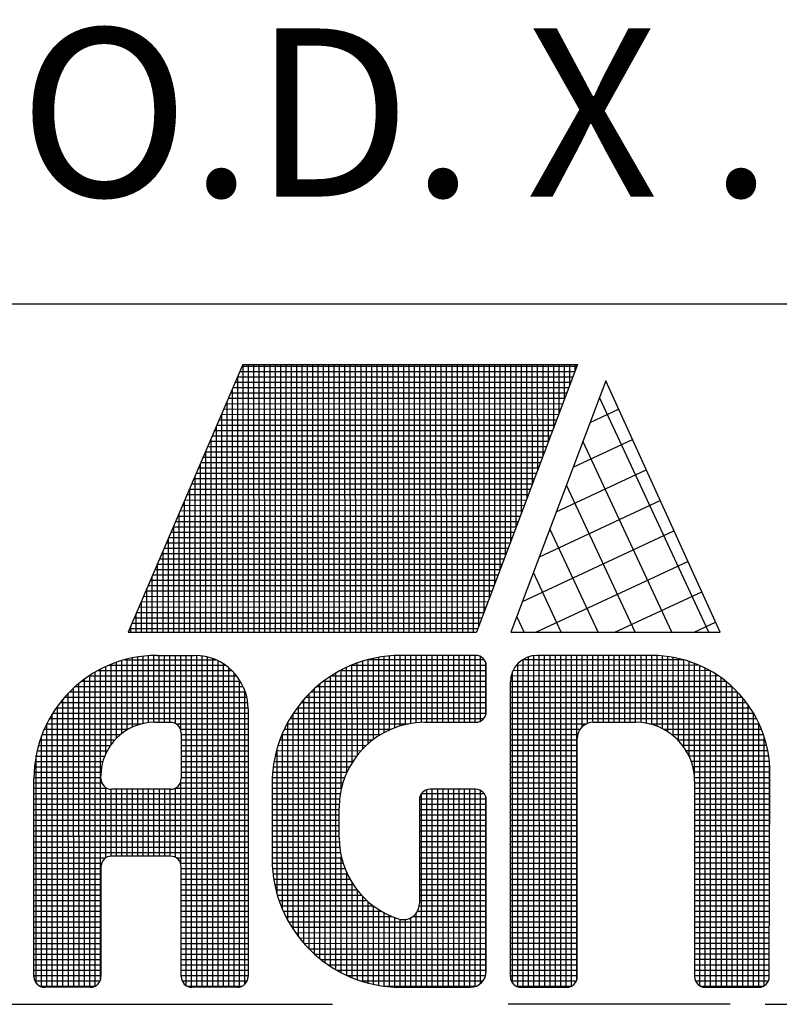
# Model space of a CAD drawing. Extents: x 20.3 to 35.5, y -16 to 3.6.
# Drawn here: x 28.3 to 29.1, y -14.6 to -13.5 of the extents above; entities that cross this region are included whole.
import ezdxf

# ---------------------------------------------------------------- set-up
doc = ezdxf.new("R2010")
doc.units = 0
doc.header["$LTSCALE"] = 0.6
doc.header["$MEASUREMENT"] = 0
doc.layers.get('0').update_dxf_attribs({"linetype": 'CONTINUOUS'})

# ---------------------------------------------------------------- blocks, each defined once
blk = doc.blocks.new('*X12')
at = {"color": 0}
for p, q in [((5.5987, 6.1838), (5.3942, 6.6224)), ((5.3766, 6.5759), (5.4298, 6.6007)), ((5.3451, 6.4922), (5.4557, 6.5438)), ((5.5297, 6.1838), (5.3633, 6.5406)), ((5.3136, 6.4086), (5.4816, 6.4869)), ((5.4607, 6.1838), (5.3325, 6.4588)), ((5.2821, 6.3249), (5.5075, 6.43)), ((5.2505, 6.2412), (5.5334, 6.3731)), ((5.3918, 6.1838), (5.3017, 6.377)), ((5.2753, 6.1838), (5.5593, 6.3162)), ((5.3228, 6.1838), (5.2709, 6.2952)), ((5.4232, 6.1838), (5.5852, 6.2594)), ((5.2539, 6.1838), (5.2401, 6.2134)), ((5.571, 6.1838), (5.6111, 6.2025))]:
    blk.add_line(p, q, dxfattribs=at)
blk = doc.blocks.new('*X15')
at = {"color": 0}
for p, q in [((4.5089, 6.0189), (4.5089, 6.146)), ((4.5189, 6.0216), (4.5189, 6.1473)), ((4.5289, 6.0232), (4.5289, 6.1483)), ((4.5389, 6.0238), (4.5389, 6.1487)), ((4.5489, 6.0238), (4.5489, 6.1488)), ((4.5589, 6.0238), (4.5589, 6.1488)), ((4.5689, 6.0238), (4.5689, 6.1488)), ((4.5789, 6.0216), (4.5789, 6.1488)), ((4.589, 6.0095), (4.5889, 6.1488)), ((4.599, 5.5319), (4.5989, 6.1488)), ((4.609, 5.5288), (4.6089, 6.1488)), ((4.619, 5.5288), (4.6189, 6.1487)), ((4.629, 5.5288), (4.6289, 6.1478)), ((4.639, 5.5288), (4.6389, 6.1458)), ((4.449, 5.9657), (4.4489, 6.1279)), ((4.4555, 6.1308), (4.672, 6.1308)), ((4.459, 5.9827), (4.4589, 6.1322)), ((4.469, 5.9944), (4.4689, 6.1359)), ((4.479, 6.0032), (4.4789, 6.1392)), ((4.4846, 6.1408), (4.6539, 6.1408)), ((4.489, 6.0099), (4.4889, 6.1419)), ((4.499, 6.0151), (4.4989, 6.1442)), ((4.649, 5.5288), (4.6489, 6.1428)), ((4.659, 5.5288), (4.6589, 6.1385)), ((4.669, 5.5288), (4.6689, 6.1329)), ((4.4181, 6.1108), (4.6932, 6.1108)), ((4.419, 5.5288), (4.4189, 6.1113)), ((4.429, 5.5311), (4.4289, 6.1175)), ((4.4348, 6.1208), (4.6842, 6.1208)), ((4.439, 5.5434), (4.4389, 6.123)), ((4.679, 5.5288), (4.6789, 6.1255)), ((4.689, 5.5288), (4.6889, 6.1159)), ((4.392, 6.0908), (4.7055, 6.0908)), ((4.399, 5.5288), (4.3989, 6.0966)), ((4.4041, 6.1008), (4.7002, 6.1008)), ((4.409, 5.5288), (4.4089, 6.1044)), ((4.699, 5.5293), (4.6989, 6.1028)), ((4.379, 5.5288), (4.3789, 6.0782)), ((4.3815, 6.0808), (4.7095, 6.0808)), ((4.389, 5.5288), (4.3889, 6.088)), ((4.709, 5.5348), (4.7089, 6.0825)), ((4.359, 5.5288), (4.3589, 6.0543)), ((4.3638, 6.0608), (4.7141, 6.0608)), ((4.369, 5.5288), (4.3689, 6.0671)), ((4.3721, 6.0708), (4.7123, 6.0708)), ((4.349, 5.5288), (4.3489, 6.0394)), ((4.3498, 6.0408), (4.7148, 6.0408)), ((4.3564, 6.0508), (4.7148, 6.0508)), ((4.3386, 6.0208), (4.5154, 6.0208)), ((4.339, 5.5288), (4.3389, 6.0214)), ((4.3439, 6.0308), (4.7148, 6.0308)), ((4.5803, 6.0208), (4.7148, 6.0208)), ((4.329, 5.5296), (4.329, 5.9983)), ((4.3299, 6.0008), (4.476, 6.0008)), ((4.334, 6.0108), (4.4904, 6.0108)), ((4.5885, 6.0108), (4.7148, 6.0108)), ((4.5898, 6.0008), (4.7148, 6.0008)), ((4.3233, 5.9808), (4.4576, 5.9808)), ((4.3263, 5.9908), (4.4655, 5.9908)), ((4.5898, 5.9908), (4.7148, 5.9908)), ((4.5898, 5.9808), (4.7148, 5.9808)), ((4.3186, 5.9608), (4.4469, 5.9608)), ((4.319, 5.5365), (4.319, 5.9624)), ((4.3207, 5.9708), (4.4515, 5.9708)), ((4.5898, 5.9708), (4.7148, 5.9708)), ((4.5898, 5.9608), (4.7148, 5.9608)), ((4.317, 5.9508), (4.4435, 5.9508)), ((4.5898, 5.9508), (4.7148, 5.9508)), ((4.3151, 5.9308), (4.44, 5.9308)), ((4.3158, 5.9408), (4.4412, 5.9408)), ((4.5898, 5.9408), (4.7148, 5.9408)), ((4.5898, 5.9308), (4.7148, 5.9308)), ((4.3148, 5.9208), (4.4398, 5.9208)), ((4.3148, 5.9108), (4.4415, 5.9108)), ((4.5881, 5.9108), (4.7148, 5.9108)), ((4.589, 5.7593), (4.589, 5.9132)), ((4.5898, 5.9208), (4.7148, 5.9208)), ((4.3148, 5.9008), (4.4511, 5.9008)), ((4.3148, 5.8908), (4.7148, 5.8908)), ((4.449, 5.7706), (4.449, 5.902)), ((4.459, 5.7738), (4.459, 5.8988)), ((4.469, 5.7738), (4.469, 5.8988)), ((4.479, 5.7738), (4.479, 5.8988)), ((4.489, 5.7738), (4.489, 5.8988)), ((4.499, 5.7738), (4.499, 5.8988)), ((4.509, 5.7738), (4.509, 5.8988)), ((4.519, 5.7738), (4.519, 5.8988)), ((4.529, 5.7738), (4.529, 5.8988)), ((4.539, 5.7738), (4.539, 5.8988)), ((4.549, 5.7738), (4.549, 5.8988)), ((4.559, 5.7738), (4.559, 5.8988)), ((4.569, 5.7738), (4.569, 5.8988)), ((4.5785, 5.9008), (4.7148, 5.9008)), ((4.579, 5.7715), (4.579, 5.901)), ((4.3148, 5.8808), (4.7148, 5.8808)), ((4.3148, 5.8708), (4.7148, 5.8708)), ((4.3148, 5.8608), (4.7148, 5.8608)), ((4.3148, 5.8508), (4.7148, 5.8508)), ((4.3148, 5.8408), (4.7148, 5.8408)), ((4.3148, 5.8308), (4.7148, 5.8308)), ((4.3148, 5.8208), (4.7148, 5.8208)), ((4.3148, 5.8108), (4.7148, 5.8108)), ((4.3148, 5.8008), (4.7148, 5.8008)), ((4.3148, 5.7908), (4.7148, 5.7908)), ((4.3148, 5.7808), (4.7148, 5.7808)), ((4.3148, 5.7708), (4.4492, 5.7708)), ((4.3148, 5.7608), (4.441, 5.7608)), ((4.5803, 5.7708), (4.7148, 5.7708)), ((4.5885, 5.7608), (4.7148, 5.7608)), ((4.3148, 5.7508), (4.4398, 5.7508)), ((4.3148, 5.7408), (4.4398, 5.7408)), ((4.5898, 5.7508), (4.7148, 5.7508)), ((4.5898, 5.7408), (4.7148, 5.7408)), ((4.3148, 5.7308), (4.4398, 5.7308)), ((4.5898, 5.7308), (4.7148, 5.7308)), ((4.3148, 5.7208), (4.4398, 5.7208)), ((4.3148, 5.7108), (4.4398, 5.7108)), ((4.5898, 5.7208), (4.7148, 5.7208)), ((4.5898, 5.7108), (4.7148, 5.7108)), ((4.3148, 5.7008), (4.4398, 5.7008)), ((4.3148, 5.6908), (4.4398, 5.6908)), ((4.5898, 5.7008), (4.7148, 5.7008)), ((4.5898, 5.6908), (4.7148, 5.6908)), ((4.3148, 5.6808), (4.4398, 5.6808)), ((4.3148, 5.6708), (4.4398, 5.6708)), ((4.5898, 5.6808), (4.7148, 5.6808)), ((4.5898, 5.6708), (4.7148, 5.6708)), ((4.3148, 5.6608), (4.4398, 5.6608)), ((4.3148, 5.6508), (4.4398, 5.6508)), ((4.5898, 5.6608), (4.7148, 5.6608)), ((4.5898, 5.6508), (4.7148, 5.6508)), ((4.3148, 5.6408), (4.4398, 5.6408)), ((4.3148, 5.6308), (4.4398, 5.6308)), ((4.5898, 5.6408), (4.7148, 5.6408)), ((4.5898, 5.6308), (4.7148, 5.6308)), ((4.3148, 5.6208), (4.4398, 5.6208)), ((4.5898, 5.6208), (4.7148, 5.6208)), ((4.3148, 5.6108), (4.4398, 5.6108)), ((4.3148, 5.6008), (4.4398, 5.6008)), ((4.5898, 5.6108), (4.7148, 5.6108)), ((4.5898, 5.6008), (4.7148, 5.6008)), ((4.3148, 5.5908), (4.4398, 5.5908)), ((4.3148, 5.5808), (4.4398, 5.5808)), ((4.5898, 5.5908), (4.7148, 5.5908)), ((4.5898, 5.5808), (4.7148, 5.5808)), ((4.3148, 5.5708), (4.4398, 5.5708)), ((4.3148, 5.5608), (4.4398, 5.5608)), ((4.5898, 5.5708), (4.7148, 5.5708)), ((4.5898, 5.5608), (4.7148, 5.5608)), ((4.3148, 5.5508), (4.4398, 5.5508)), ((4.3165, 5.5408), (4.4381, 5.5408)), ((4.5898, 5.5508), (4.7148, 5.5508)), ((4.5914, 5.5408), (4.7131, 5.5408)), ((4.3262, 5.5308), (4.4284, 5.5308)), ((4.6011, 5.5308), (4.7035, 5.5308))]:
    blk.add_line(p, q, dxfattribs=at)
blk = doc.blocks.new('*X16')
at = {"color": 0}
for p, q in [((4.939, 5.9988), (4.9389, 6.1453)), ((4.949, 6.0047), (4.9489, 6.1468)), ((4.959, 6.0096), (4.9589, 6.1479)), ((4.969, 6.0137), (4.9689, 6.1486)), ((4.9789, 6.0171), (4.9789, 6.1488)), ((4.9889, 6.0197), (4.9889, 6.1488)), ((4.9989, 6.0217), (4.9989, 6.1488)), ((5.0089, 6.023), (5.0089, 6.1488)), ((5.0189, 6.0237), (5.0189, 6.1488)), ((5.0289, 6.0238), (5.0289, 6.1488)), ((5.0389, 6.0238), (5.0389, 6.1488)), ((5.0489, 6.0238), (5.0489, 6.1488)), ((5.0589, 6.0238), (5.0589, 6.1488)), ((5.0689, 6.0238), (5.0689, 6.1488)), ((5.0789, 6.0238), (5.0789, 6.1488)), ((5.0889, 6.0238), (5.0889, 6.1488)), ((5.0989, 6.0238), (5.0989, 6.1488)), ((5.1089, 6.0238), (5.1089, 6.1488)), ((5.1189, 6.0238), (5.1189, 6.1488)), ((5.1289, 6.026), (5.1289, 6.1466)), ((4.879, 5.9297), (4.8789, 6.1266)), ((4.8887, 6.1309), (5.1397, 6.1309)), ((4.889, 5.9484), (4.8889, 6.1309)), ((4.899, 5.9626), (4.8989, 6.1348)), ((4.909, 5.9742), (4.9089, 6.1381)), ((4.9186, 6.1409), (5.1357, 6.1409)), ((4.919, 5.9838), (4.9189, 6.141)), ((4.929, 5.9919), (4.9289, 6.1433)), ((5.1389, 6.0381), (5.1389, 6.1346)), ((4.849, 5.5675), (4.8489, 6.11)), ((4.8503, 6.1108), (5.1398, 6.1109)), ((4.859, 5.5614), (4.8589, 6.1162)), ((4.8674, 6.1208), (5.1398, 6.1209)), ((4.869, 5.9002), (4.8689, 6.1217)), ((4.8234, 6.0908), (5.1398, 6.0909)), ((4.829, 5.5821), (4.8289, 6.0955)), ((4.8358, 6.1008), (5.1398, 6.1009)), ((4.839, 5.5744), (4.8389, 6.1031)), ((4.8027, 6.0708), (5.1398, 6.0709)), ((4.809, 5.6001), (4.8089, 6.0774)), ((4.8124, 6.0808), (5.1398, 6.0809)), ((4.819, 5.5906), (4.8189, 6.0869)), ((4.789, 5.6232), (4.7889, 6.0543)), ((4.7941, 6.0608), (5.1398, 6.0609)), ((4.799, 5.6109), (4.7989, 6.0666)), ((4.779, 5.6373), (4.7789, 6.0402)), ((4.7794, 6.0408), (5.1396, 6.0409)), ((4.7863, 6.0508), (5.1398, 6.0509)), ((4.7675, 6.0208), (4.9943, 6.0209)), ((4.769, 5.654), (4.7689, 6.0235)), ((4.7731, 6.0308), (5.1351, 6.0309)), ((4.7581, 6.0008), (4.9422, 6.0009)), ((4.759, 5.6747), (4.759, 6.0028)), ((4.7625, 6.0108), (4.9618, 6.0109)), ((4.7508, 5.9808), (4.9157, 5.9809)), ((4.7542, 5.9908), (4.9275, 5.9909)), ((4.7455, 5.9608), (4.8976, 5.9609)), ((4.7479, 5.9708), (4.9059, 5.9709)), ((4.749, 5.7029), (4.749, 5.9745)), ((4.7435, 5.9508), (4.8905, 5.9509)), ((4.7408, 5.9308), (4.8795, 5.9309)), ((4.7419, 5.9408), (4.8846, 5.9409)), ((4.7398, 5.9108), (4.8719, 5.9109)), ((4.7401, 5.9208), (4.8753, 5.9209)), ((4.7398, 5.9008), (4.8691, 5.9008)), ((4.7398, 5.8908), (4.8671, 5.8908)), ((5.0188, 5.8909), (5.1357, 5.8909)), ((5.019, 5.5288), (5.019, 5.8911)), ((5.029, 5.5288), (5.029, 5.8979)), ((5.039, 5.5288), (5.039, 5.8988)), ((5.049, 5.5288), (5.049, 5.8988)), ((5.059, 5.5288), (5.059, 5.8988)), ((5.069, 5.5288), (5.069, 5.8988)), ((5.079, 5.5288), (5.079, 5.8988)), ((5.089, 5.5288), (5.089, 5.8988)), ((5.099, 5.5288), (5.099, 5.8988)), ((5.109, 5.5288), (5.109, 5.8988)), ((5.119, 5.5303), (5.119, 5.8988)), ((5.129, 5.5358), (5.129, 5.8966)), ((4.7398, 5.8808), (4.8657, 5.8808)), ((4.7398, 5.8708), (4.8649, 5.8708)), ((5.0148, 5.8709), (5.1398, 5.8709)), ((5.0149, 5.8809), (5.1397, 5.8809)), ((5.139, 5.5521), (5.139, 5.8844)), ((4.7398, 5.8608), (4.8648, 5.8608)), ((4.7398, 5.8508), (4.8648, 5.8508)), ((5.0148, 5.8609), (5.1398, 5.8609)), ((5.0148, 5.8509), (5.1398, 5.8509)), ((4.7398, 5.8408), (4.8648, 5.8408)), ((5.0148, 5.8409), (5.1398, 5.8409)), ((4.7398, 5.8308), (4.8648, 5.8308)), ((4.7398, 5.8208), (4.8648, 5.8208)), ((5.0148, 5.8309), (5.1398, 5.8309)), ((5.0148, 5.8209), (5.1398, 5.8209)), ((4.7398, 5.8108), (4.8648, 5.8108)), ((4.7398, 5.8008), (4.865, 5.8008)), ((5.0148, 5.8109), (5.1398, 5.8109)), ((5.0148, 5.8009), (5.1398, 5.8009)), ((4.7398, 5.7908), (4.8658, 5.7908)), ((4.7398, 5.7808), (4.8672, 5.7808)), ((5.0148, 5.7909), (5.1398, 5.7909)), ((5.0148, 5.7809), (5.1398, 5.7809)), ((4.7398, 5.7708), (4.8693, 5.7708)), ((4.7399, 5.7608), (4.8721, 5.7609)), ((4.869, 5.5559), (4.869, 5.7723)), ((5.0148, 5.7709), (5.1398, 5.7709)), ((5.0148, 5.7609), (5.1398, 5.7609)), ((4.7405, 5.7508), (4.8756, 5.7509)), ((4.7414, 5.7408), (4.8799, 5.7409)), ((4.879, 5.551), (4.879, 5.7429)), ((5.0148, 5.7509), (5.1398, 5.7509)), ((5.0148, 5.7409), (5.1398, 5.7409)), ((4.7428, 5.7308), (4.885, 5.7309)), ((4.889, 5.5466), (4.889, 5.7242)), ((5.0148, 5.7309), (5.1398, 5.7309)), ((4.7446, 5.7208), (4.8911, 5.7209)), ((4.7469, 5.7108), (4.8983, 5.7109)), ((4.899, 5.5428), (4.899, 5.7099)), ((5.0148, 5.7209), (5.1398, 5.7209)), ((5.0148, 5.7109), (5.1398, 5.7109)), ((4.7496, 5.7008), (4.9067, 5.7009)), ((4.7528, 5.6908), (4.9167, 5.6909)), ((4.909, 5.5395), (4.909, 5.6984)), ((4.919, 5.5366), (4.919, 5.6887)), ((5.0148, 5.7009), (5.1398, 5.7009)), ((5.0148, 5.6909), (5.1398, 5.6909)), ((4.7565, 5.6808), (4.9287, 5.6809)), ((4.7607, 5.6708), (4.9437, 5.6709)), ((4.929, 5.5342), (4.929, 5.6806)), ((4.939, 5.5323), (4.939, 5.6737)), ((4.949, 5.5308), (4.949, 5.6679)), ((5.009, 5.5288), (5.009, 5.6674)), ((5.0112, 5.6709), (5.1398, 5.6709)), ((5.0145, 5.6809), (5.1398, 5.6809)), ((4.7654, 5.6608), (4.9638, 5.6609)), ((4.7708, 5.6508), (5.1398, 5.6509)), ((4.959, 5.5297), (4.959, 5.6629)), ((4.969, 5.529), (4.969, 5.6588)), ((4.979, 5.5288), (4.979, 5.6557)), ((4.989, 5.5288), (4.989, 5.6554)), ((4.999, 5.5288), (4.999, 5.6587)), ((5.0025, 5.6609), (5.1398, 5.6609)), ((4.7767, 5.6408), (5.1398, 5.6409)), ((4.7834, 5.6308), (5.1398, 5.6309)), ((4.7908, 5.6208), (5.1398, 5.6209)), ((4.7991, 5.6108), (5.1398, 5.6109)), ((4.8083, 5.6008), (5.1398, 5.6009)), ((4.8187, 5.5908), (5.1398, 5.5909)), ((4.8305, 5.5808), (5.1398, 5.5809)), ((4.8441, 5.5708), (5.1398, 5.5709)), ((4.86, 5.5608), (5.1398, 5.5609)), ((4.8793, 5.5509), (5.1387, 5.5509)), ((4.9047, 5.5409), (5.1339, 5.5409)), ((4.9484, 5.5309), (5.1208, 5.5309))]:
    blk.add_line(p, q, dxfattribs=at)
blk = doc.blocks.new('*X17')
at = {"color": 0}
for p, q in [((5.199, 5.5288), (5.1989, 6.1462)), ((5.209, 5.5288), (5.2089, 6.1485)), ((5.219, 5.5288), (5.2189, 6.1488)), ((5.229, 5.5288), (5.2289, 6.1488)), ((5.239, 5.5288), (5.2389, 6.1488)), ((5.249, 5.5288), (5.2489, 6.1488)), ((5.259, 5.5288), (5.2589, 6.1488)), ((5.269, 5.5288), (5.2689, 6.1488)), ((5.279, 5.5311), (5.2789, 6.1488)), ((5.289, 5.5434), (5.2889, 6.1488)), ((5.299, 6.0154), (5.2989, 6.1488)), ((5.3089, 6.0218), (5.3089, 6.1488)), ((5.3189, 6.0238), (5.3189, 6.1488)), ((5.3289, 6.0238), (5.3289, 6.1488)), ((5.3389, 6.0238), (5.3389, 6.1488)), ((5.3489, 6.0238), (5.3489, 6.1488)), ((5.3589, 6.0238), (5.3589, 6.1488)), ((5.3689, 6.0238), (5.3689, 6.1488)), ((5.3789, 6.0238), (5.3789, 6.1488)), ((5.3889, 6.0238), (5.3889, 6.1488)), ((5.3989, 6.0238), (5.3989, 6.1488)), ((5.4089, 6.0234), (5.4089, 6.1488)), ((5.4189, 6.022), (5.4189, 6.1488)), ((5.4289, 6.0197), (5.4289, 6.1488)), ((5.439, 6.0163), (5.4389, 6.1486)), ((5.449, 6.0118), (5.4489, 6.148)), ((5.459, 6.0061), (5.4589, 6.1469)), ((5.469, 5.9988), (5.4689, 6.1453)), ((5.1764, 6.1309), (5.5165, 6.131)), ((5.179, 5.5296), (5.1789, 6.1337)), ((5.1878, 6.1409), (5.4879, 6.141)), ((5.189, 5.5288), (5.1889, 6.1416)), ((5.479, 5.9894), (5.4789, 6.1432)), ((5.489, 5.9772), (5.4889, 6.1407)), ((5.499, 5.9599), (5.4989, 6.1376)), ((5.509, 5.9189), (5.5089, 6.134)), ((5.519, 5.5315), (5.5189, 6.1299)), ((5.1663, 6.1109), (5.5531, 6.111)), ((5.169, 5.5365), (5.1689, 6.1187)), ((5.1699, 6.1209), (5.5368, 6.121)), ((5.529, 5.5288), (5.5289, 6.1252)), ((5.539, 5.5288), (5.5389, 6.1198)), ((5.549, 5.5288), (5.5489, 6.1137)), ((5.1648, 6.1009), (5.5667, 6.101)), ((5.1648, 6.0909), (5.5784, 6.091)), ((5.559, 5.5288), (5.5589, 6.1069)), ((5.569, 5.5288), (5.5689, 6.0992)), ((5.579, 5.5288), (5.5789, 6.0905)), ((5.1648, 6.0809), (5.5886, 6.081)), ((5.1648, 6.0709), (5.5976, 6.071)), ((5.589, 5.5288), (5.5889, 6.0806)), ((5.1648, 6.0609), (5.6056, 6.061)), ((5.599, 5.5288), (5.5989, 6.0694)), ((5.609, 5.5288), (5.6089, 6.0564)), ((5.1648, 6.0509), (5.6127, 6.051)), ((5.1648, 6.0409), (5.619, 6.041)), ((5.619, 5.5288), (5.6189, 6.041)), ((5.1648, 6.0309), (5.6246, 6.031)), ((5.1648, 6.0209), (5.307, 6.0209)), ((5.424, 6.0209), (5.6295, 6.021)), ((5.629, 5.5288), (5.6289, 6.0221)), ((5.1648, 6.0109), (5.2951, 6.0109)), ((5.1648, 6.0009), (5.2906, 6.0009)), ((5.4507, 6.011), (5.6338, 6.011)), ((5.4662, 6.001), (5.6375, 6.001)), ((5.1648, 5.9909), (5.2898, 5.9909)), ((5.1648, 5.9809), (5.2898, 5.9809)), ((5.4775, 5.991), (5.6408, 5.991)), ((5.4862, 5.981), (5.6434, 5.981)), ((5.639, 5.5318), (5.639, 5.9968)), ((5.1648, 5.9709), (5.2898, 5.9709)), ((5.1648, 5.9609), (5.2898, 5.9609)), ((5.4931, 5.971), (5.6456, 5.971)), ((5.4985, 5.961), (5.6474, 5.961)), ((5.1648, 5.9509), (5.2898, 5.9509)), ((5.5026, 5.951), (5.6486, 5.951)), ((5.649, 5.7034), (5.649, 5.9471)), ((5.1648, 5.9409), (5.2898, 5.9409)), ((5.1648, 5.9309), (5.2898, 5.9309)), ((5.5057, 5.941), (5.6494, 5.941)), ((5.5077, 5.931), (5.6497, 5.931)), ((5.1648, 5.9209), (5.2898, 5.9209)), ((5.1648, 5.9109), (5.2898, 5.9109)), ((5.5089, 5.921), (5.6497, 5.921)), ((5.5091, 5.911), (5.6497, 5.911)), ((5.1648, 5.9009), (5.2898, 5.9009)), ((5.1648, 5.8909), (5.2898, 5.8909)), ((5.5091, 5.901), (5.6496, 5.901)), ((5.5091, 5.891), (5.6496, 5.891)), ((5.1648, 5.8809), (5.2898, 5.8809)), ((5.1648, 5.8709), (5.2898, 5.8709)), ((5.5091, 5.881), (5.6496, 5.881)), ((5.5091, 5.871), (5.6495, 5.871)), ((5.1648, 5.8609), (5.2898, 5.8609)), ((5.1648, 5.8509), (5.2898, 5.8509)), ((5.5091, 5.861), (5.6495, 5.861)), ((5.5091, 5.851), (5.6495, 5.851)), ((5.1648, 5.8409), (5.2898, 5.8409)), ((5.5091, 5.841), (5.6494, 5.841)), ((5.1648, 5.8309), (5.2898, 5.8309)), ((5.1648, 5.8209), (5.2898, 5.8209)), ((5.5091, 5.831), (5.6494, 5.831)), ((5.5091, 5.821), (5.6494, 5.821)), ((5.1648, 5.8109), (5.2898, 5.8109)), ((5.1648, 5.8009), (5.2898, 5.8009)), ((5.5091, 5.811), (5.6493, 5.811)), ((5.5091, 5.801), (5.6493, 5.801)), ((5.1648, 5.7909), (5.2898, 5.7909)), ((5.1648, 5.7809), (5.2898, 5.7809)), ((5.5091, 5.791), (5.6493, 5.791)), ((5.5091, 5.781), (5.6493, 5.781)), ((5.1648, 5.7709), (5.2898, 5.7709)), ((5.1648, 5.7609), (5.2898, 5.7609)), ((5.5091, 5.771), (5.6492, 5.771)), ((5.5091, 5.761), (5.6492, 5.761)), ((5.1648, 5.7509), (5.2898, 5.7509)), ((5.1648, 5.7409), (5.2898, 5.7409)), ((5.5091, 5.751), (5.6492, 5.751)), ((5.5091, 5.741), (5.6491, 5.741)), ((5.1648, 5.7309), (5.2898, 5.7309)), ((5.5091, 5.731), (5.6491, 5.731)), ((5.1648, 5.7209), (5.2898, 5.7209)), ((5.1648, 5.7109), (5.2898, 5.7109)), ((5.5091, 5.721), (5.6491, 5.721)), ((5.5091, 5.711), (5.649, 5.711)), ((5.1648, 5.7009), (5.2898, 5.7009)), ((5.1648, 5.6909), (5.2898, 5.6909)), ((5.5091, 5.701), (5.649, 5.701)), ((5.5091, 5.691), (5.649, 5.691)), ((5.1648, 5.6809), (5.2898, 5.6809)), ((5.1648, 5.6709), (5.2898, 5.6709)), ((5.5091, 5.681), (5.6489, 5.681)), ((5.5091, 5.671), (5.6489, 5.671)), ((5.1648, 5.6609), (5.2898, 5.6609)), ((5.1648, 5.6509), (5.2898, 5.6509)), ((5.5091, 5.661), (5.6489, 5.661)), ((5.5091, 5.651), (5.6488, 5.651)), ((5.1648, 5.6409), (5.2898, 5.6409)), ((5.1648, 5.6309), (5.2898, 5.6309)), ((5.5091, 5.641), (5.6488, 5.641)), ((5.5091, 5.631), (5.6488, 5.631)), ((5.1648, 5.6209), (5.2898, 5.6209)), ((5.5091, 5.621), (5.6487, 5.621)), ((5.5091, 5.611), (5.6487, 5.611)), ((5.1648, 5.6109), (5.2898, 5.6109)), ((5.1648, 5.6009), (5.2898, 5.6009)), ((5.5091, 5.601), (5.6487, 5.601)), ((5.1648, 5.5909), (5.2898, 5.5909)), ((5.1648, 5.5809), (5.2898, 5.5809)), ((5.5091, 5.591), (5.6486, 5.591)), ((5.5091, 5.581), (5.6486, 5.581)), ((5.1648, 5.5709), (5.2898, 5.5709)), ((5.1648, 5.5609), (5.2898, 5.5609)), ((5.5091, 5.571), (5.6486, 5.571)), ((5.5091, 5.561), (5.6485, 5.561)), ((5.1648, 5.5509), (5.2898, 5.5509)), ((5.1664, 5.5409), (5.2882, 5.5409)), ((5.5091, 5.551), (5.6485, 5.551)), ((5.5107, 5.541), (5.6469, 5.541)), ((5.1758, 5.5309), (5.2787, 5.5309)), ((5.52, 5.531), (5.6376, 5.531))]:
    blk.add_line(p, q, dxfattribs=at)
blk = doc.blocks.new('*X20')
at = {"color": 0}
for p, q in [((4.7269, 6.6808), (5.3521, 6.6809)), ((4.7289, 6.1838), (4.7288, 6.6838)), ((4.7389, 6.1838), (4.7388, 6.6838)), ((4.7489, 6.1838), (4.7488, 6.6838)), ((4.7589, 6.1838), (4.7588, 6.6838)), ((4.7689, 6.1838), (4.7688, 6.6838)), ((4.7789, 6.1838), (4.7788, 6.6838)), ((4.7889, 6.1838), (4.7888, 6.6838)), ((4.7989, 6.1838), (4.7988, 6.6838)), ((4.8089, 6.1838), (4.8088, 6.6838)), ((4.8189, 6.1838), (4.8188, 6.6838)), ((4.8289, 6.1838), (4.8288, 6.6838)), ((4.8389, 6.1838), (4.8388, 6.6838)), ((4.8489, 6.1838), (4.8488, 6.6838)), ((4.8589, 6.1838), (4.8588, 6.6838)), ((4.8689, 6.1838), (4.8688, 6.6838)), ((4.8789, 6.1838), (4.8788, 6.6838)), ((4.8889, 6.1838), (4.8888, 6.6838)), ((4.8989, 6.1838), (4.8988, 6.6838)), ((4.9089, 6.1838), (4.9088, 6.6838)), ((4.9189, 6.1838), (4.9188, 6.6838)), ((4.9289, 6.1838), (4.9288, 6.6838)), ((4.9389, 6.1838), (4.9388, 6.6838)), ((4.9489, 6.1838), (4.9488, 6.6838)), ((4.9589, 6.1838), (4.9588, 6.6838)), ((4.9689, 6.1838), (4.9688, 6.6838)), ((4.9789, 6.1838), (4.9788, 6.6838)), ((4.9889, 6.1838), (4.9888, 6.6838)), ((4.9989, 6.1838), (4.9988, 6.6838)), ((5.0089, 6.1838), (5.0088, 6.6838)), ((5.0189, 6.1838), (5.0188, 6.6838)), ((5.0289, 6.1838), (5.0288, 6.6838)), ((5.0389, 6.1838), (5.0388, 6.6838)), ((5.0489, 6.1838), (5.0488, 6.6838)), ((5.0589, 6.1838), (5.0588, 6.6838)), ((5.0689, 6.1838), (5.0688, 6.6838)), ((5.0789, 6.1838), (5.0788, 6.6838)), ((5.0889, 6.1838), (5.0888, 6.6838)), ((5.0989, 6.1838), (5.0988, 6.6838)), ((5.1089, 6.1838), (5.1088, 6.6838)), ((5.1189, 6.1838), (5.1188, 6.6838)), ((5.1289, 6.1838), (5.1288, 6.6838)), ((5.1389, 6.1838), (5.1388, 6.6838)), ((5.1489, 6.1838), (5.1488, 6.6838)), ((5.1589, 6.1838), (5.1588, 6.6838)), ((5.1689, 6.1948), (5.1688, 6.6838)), ((5.1789, 6.2213), (5.1788, 6.6838)), ((5.1889, 6.2478), (5.1888, 6.6838)), ((5.1989, 6.2744), (5.1988, 6.6838)), ((5.2089, 6.3009), (5.2088, 6.6838)), ((5.2189, 6.3274), (5.2188, 6.6838)), ((5.2289, 6.3539), (5.2288, 6.6838)), ((5.2389, 6.3805), (5.2388, 6.6838)), ((5.2489, 6.407), (5.2488, 6.6838)), ((5.2589, 6.4335), (5.2588, 6.6838)), ((5.2689, 6.46), (5.2688, 6.6838)), ((5.2789, 6.4866), (5.2788, 6.6838)), ((5.2889, 6.5131), (5.2888, 6.6838)), ((5.2989, 6.5396), (5.2988, 6.6838)), ((5.3089, 6.5661), (5.3088, 6.6838)), ((5.3188, 6.5926), (5.3188, 6.6838)), ((5.3288, 6.6192), (5.3288, 6.6838)), ((5.3388, 6.6457), (5.3388, 6.6838)), ((5.3488, 6.6722), (5.3488, 6.6838)), ((4.7184, 6.6608), (5.3446, 6.6609)), ((4.7189, 6.1838), (4.7188, 6.662)), ((4.7226, 6.6708), (5.3484, 6.6709)), ((4.7141, 6.6508), (5.3408, 6.6509)), ((4.7055, 6.6308), (5.3333, 6.6309)), ((4.7089, 6.1838), (4.7088, 6.6386)), ((4.7098, 6.6408), (5.337, 6.6409)), ((4.6969, 6.6108), (5.3257, 6.6109)), ((4.6989, 6.1838), (4.6988, 6.6153)), ((4.7012, 6.6208), (5.3295, 6.6209)), ((4.6884, 6.5908), (5.3182, 6.5909)), ((4.6889, 6.1838), (4.6888, 6.592)), ((4.6926, 6.6008), (5.322, 6.6009)), ((4.6789, 6.1838), (4.6789, 6.5687)), ((4.6798, 6.5708), (5.3107, 6.5709)), ((4.6841, 6.5808), (5.3144, 6.5809)), ((4.6712, 6.5508), (5.3031, 6.5509)), ((4.6755, 6.5608), (5.3069, 6.5609)), ((4.6626, 6.5308), (5.2956, 6.5309)), ((4.6669, 6.5408), (5.2994, 6.5409)), ((4.6689, 6.1838), (4.6689, 6.5453)), ((4.6583, 6.5208), (5.2918, 6.5209)), ((4.6589, 6.1838), (4.6589, 6.522)), ((4.6489, 6.1838), (4.6489, 6.4987)), ((4.6498, 6.5008), (5.2843, 6.5009)), ((4.6541, 6.5108), (5.2881, 6.5109)), ((4.6412, 6.4808), (5.2767, 6.4809)), ((4.6455, 6.4908), (5.2805, 6.4909)), ((4.6326, 6.4608), (5.2692, 6.4609)), ((4.6369, 6.4708), (5.273, 6.4709)), ((4.6389, 6.1838), (4.6389, 6.4754)), ((4.6241, 6.4408), (5.2617, 6.4409)), ((4.6283, 6.4508), (5.2654, 6.4509)), ((4.6289, 6.1838), (4.6289, 6.452)), ((4.6155, 6.4208), (5.2541, 6.4209)), ((4.6189, 6.1838), (4.6189, 6.4287)), ((4.6198, 6.4308), (5.2579, 6.4309)), ((4.6089, 6.1838), (4.6089, 6.4054)), ((4.6112, 6.4108), (5.2504, 6.4109)), ((4.6026, 6.3908), (5.2428, 6.3909)), ((4.6069, 6.4008), (5.2466, 6.4009)), ((4.5941, 6.3708), (5.2353, 6.3709)), ((4.5983, 6.3808), (5.2391, 6.3809)), ((4.5989, 6.1838), (4.5989, 6.3821)), ((4.5855, 6.3508), (5.2278, 6.3509)), ((4.5889, 6.1838), (4.5889, 6.3587)), ((4.5898, 6.3608), (5.2315, 6.3609)), ((4.5769, 6.3308), (5.2202, 6.3309)), ((4.5789, 6.1838), (4.5789, 6.3354)), ((4.5812, 6.3408), (5.224, 6.3409)), ((4.5683, 6.3108), (5.2127, 6.3109)), ((4.5689, 6.1838), (4.5689, 6.3121)), ((4.5726, 6.3208), (5.2164, 6.3209)), ((4.5641, 6.3008), (5.2089, 6.3009)), ((4.5555, 6.2808), (5.2014, 6.2809)), ((4.5589, 6.1838), (4.5589, 6.2888)), ((4.5598, 6.2908), (5.2051, 6.2909)), ((4.5469, 6.2608), (5.1938, 6.2609)), ((4.5489, 6.1838), (4.5489, 6.2654)), ((4.5512, 6.2708), (5.1976, 6.2709)), ((4.5383, 6.2408), (5.1863, 6.2409)), ((4.5389, 6.1838), (4.5389, 6.2421)), ((4.5426, 6.2508), (5.1901, 6.2509)), ((4.5289, 6.1838), (4.5289, 6.2188)), ((4.5298, 6.2208), (5.1788, 6.2209)), ((4.5341, 6.2308), (5.1825, 6.2309)), ((4.5212, 6.2008), (5.1712, 6.2009)), ((4.5255, 6.2108), (5.175, 6.2109)), ((4.5169, 6.1908), (5.1675, 6.1909)), ((4.5189, 6.1838), (4.5189, 6.1955))]:
    blk.add_line(p, q, dxfattribs=at)
blk = doc.blocks.new('BAVWM')
for p, q in [((5.12279, 1.66614), (9.38302, 1.66614)), ((5.8414, 1.63048), (5.77397, 1.47314)), ((5.8414, 1.63048), (6.03808, 1.63048)), ((6.03808, 1.63048), (5.97879, 1.47314)), ((6.05465, 1.62089), (5.99897, 1.47314)), ((6.12192, 1.47314), (6.05465, 1.62089)), ((5.77397, 1.47314), (5.97879, 1.47314)), ((5.99897, 1.47314), (6.12192, 1.47314)), ((5.79095, 1.45948), (5.81298, 1.45948)), ((5.97817, 1.45948), (5.93411, 1.45948)), ((6.08198, 1.45948), (6.01434, 1.45948)), ((5.98446, 1.42644), (5.98446, 1.45319)), ((5.9986, 1.44375), (5.9986, 1.27067)), ((5.84445, 1.42801), (5.84445, 1.27067)), ((5.78938, 1.42015), (5.79882, 1.42015)), ((5.94827, 1.42015), (5.97817, 1.42015)), ((6.04738, 1.42015), (6.07234, 1.42015)), ((5.80511, 1.41385), (5.80511, 1.3871)), ((6.03794, 1.27067), (6.03794, 1.41071)), ((6.15083, 1.27065), (6.15121, 1.39003)), ((5.71857, 1.27067), (5.71857, 1.3871)), ((5.75791, 1.3871), (5.75791, 1.38868)), ((5.85859, 1.38396), (5.85859, 1.3399)), ((6.10695, 1.38553), (6.10695, 1.27067)), ((5.79882, 1.38081), (5.7642, 1.38081)), ((5.97817, 1.38081), (5.95142, 1.38081)), ((5.94513, 1.37452), (5.94513, 1.31357)), ((5.98446, 1.27382), (5.98446, 1.37452)), ((5.89792, 1.35249), (5.89792, 1.3698)), ((5.79882, 1.34148), (5.7642, 1.34148)), ((5.75791, 1.33518), (5.75791, 1.27067)), ((5.80511, 1.27067), (5.80511, 1.33518)), ((5.75162, 1.26438), (5.72487, 1.26438)), ((5.83815, 1.26438), (5.81141, 1.26438)), ((5.93411, 1.26438), (5.97502, 1.26438)), ((6.0049, 1.26438), (6.03165, 1.26438)), ((6.11325, 1.26438), (6.14453, 1.26438)), ((5.67794, 1.25435), (5.89399, 1.25435)), ((6.12785, 1.25435), (5.99735, 1.25435)), ((6.1484, 1.25435), (6.36445, 1.25435))]:
    blk.add_line(p, q)
for centre, radius, start, end in [((5.79095, 1.3871), 0.07238, 90, 180), ((5.81298, 1.42801), 0.03147, 0, 90), ((5.93411, 1.38396), 0.07552, 90, 180), ((5.97817, 1.45319), 0.00629, 0, 90), ((6.01434, 1.44375), 0.01573, 90, 180), ((6.08198, 1.39025), 0.06923, 359.81689, 90), ((5.97817, 1.42644), 0.00629, 270, 0), ((5.78938, 1.38868), 0.03147, 90, 180), ((5.79882, 1.41385), 0.00629, 0, 90), ((5.94827, 1.3698), 0.05035, 90, 180), ((6.04738, 1.41071), 0.00944, 90, 180), ((6.07234, 1.38553), 0.03462, 0, 90), ((5.7642, 1.3871), 0.00629, 180, 270), ((5.79882, 1.3871), 0.00629, 270, 0), ((5.95142, 1.37452), 0.00629, 90, 180), ((5.97817, 1.37452), 0.00629, 0, 90), ((5.94827, 1.35249), 0.05035, 180, 252.07979), ((5.7642, 1.33518), 0.00629, 90, 180), ((5.79882, 1.33518), 0.00629, 0, 90), ((5.93411, 1.3399), 0.07552, 180, 270), ((5.93569, 1.31357), 0.00944, 252.07979, 0), ((5.97502, 1.27382), 0.00944, 270, 0), ((5.72487, 1.27067), 0.00629, 180, 270), ((5.75162, 1.27067), 0.00629, 270, 0), ((5.81141, 1.27067), 0.00629, 180, 270), ((5.83815, 1.27067), 0.00629, 270, 0), ((6.0049, 1.27067), 0.00629, 180, 270), ((6.03165, 1.27067), 0.00629, 270, 0), ((6.11325, 1.27067), 0.00629, 180, 270), ((6.14453, 1.27067), 0.00629, 270, 359.81689)]:
    blk.add_arc(centre, radius, start, end)
at = {"xscale": 0.3146834454631564, "yscale": 0.3146834454631564, "zscale": 0.3146834454631564}
for name, p in [('*X20', (4.35352, -0.4728)), ('*X12', (4.35352, -0.4728)), ('*X15', (4.36078, -0.47544)), ('*X16', (4.36706, -0.47544)), ('*X17', (4.37333, -0.47544))]:
    blk.add_blockref(name, p, dxfattribs=at)

msp = doc.modelspace()

# ---------------------------------------------------------------- block references
at = {"xscale": 1.81339198195986, "yscale": 1.81339198195986, "zscale": 1.81339198195986}
msp.add_blockref('BAVWM', (17.93, -16.8645), dxfattribs=at)

# ---------------------------------------------------------------- texts
msp.add_text('1.50" O.D. X .120W STEEL TUBE', height=0.179314).set_placement((27.6381, -13.7287))

doc.saveas('drawing.dxf')
